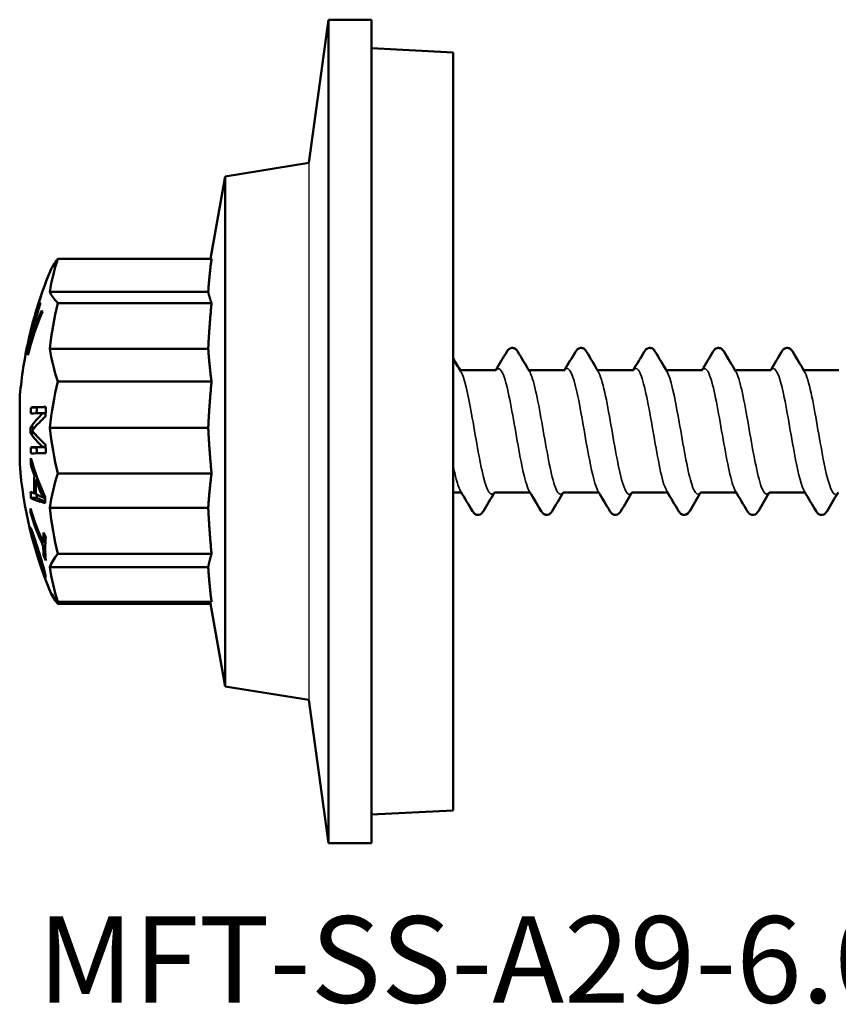
# Model space of a CAD drawing. Units: millimetres. Extents: x 3 to 2147, y -80 to 270.
# Drawn here: x 168 to 197, y 115 to 150 of the extents above; entities that cross this region are included whole.
import ezdxf

# ---------------------------------------------------------------- set-up
doc = ezdxf.new("R2010")
doc.units = ezdxf.units.MM
for name, color, linetype, lineweight in [('Sketch Geometry (ANSI)', 7, 'Continuous', 25), ('Symbol (ANSI)', 7, 'Continuous', 25), ('Visible (ANSI)', 7, 'Continuous', 50), ('Visible Narrow (ANSI)', 7, 'Continuous', 35)]:
    doc.layers.add(name, color=color, linetype=linetype, lineweight=lineweight)
doc.styles.add('Note Text (ANSI)', font='tahoma.ttf')

# ---------------------------------------------------------------- blocks, each defined once
blk = doc.blocks.new('MFT-SS-L29-6.0 x 50')
at = {"layer": 'Sketch Geometry (ANSI)'}
blk.add_line((-5.08, 9.456), (-5.08, -9.456), dxfattribs=at)
at = {"layer": 'Visible (ANSI)'}
for p, q in [((-5.08, 9.456), (-4.384, 14.5)), ((-4.384, -14.5), (-4.384, 14.5)), ((-2.87, 14.5), (-4.384, 14.5)), ((-2.87, -14.5), (-2.87, 14.5)), ((0, 13.35), (-2.87, 13.493)), ((0, 13.35), (0, -13.35)), ((-8.025, 8.98), (-5.08, 9.456)), ((-8.537, 6.073), (-8.025, 8.98)), ((-8.025, 8.98), (-8.025, -8.98)), ((-8.506, 6.073), (-13.915, 6.073)), ((-8.621, 4.913), (-14.2, 4.913)), ((-8.506, 4.521), (-13.915, 4.521)), ((-14.688, 4.212), (-14.69, 4.212)), ((-14.762, 3.847), (-14.773, 3.847)), ((-14.722, 3.983), (-14.755, 3.983)), ((-14.721, 4.034), (-14.742, 4.034)), ((-14.717, 4.082), (-14.727, 4.082)), ((-14.609, 3.835), (-14.648, 3.835)), ((-14.627, 3.786), (-14.737, 3.786)), ((-14.672, 3.662), (-14.709, 3.662)), ((-14.918, 3.337), (-14.922, 3.337)), ((-14.901, 2.946), (-14.928, 2.946)), ((-8.621, 2.912), (-14.2, 2.912)), ((-14.953, 2.755), (-14.985, 2.755)), ((1.488, 2.155), (0.263, 2.155)), ((3.908, 2.155), (2.683, 2.155)), ((6.328, 2.155), (5.103, 2.155)), ((8.748, 2.155), (7.523, 2.155)), ((11.168, 2.155), (9.943, 2.155)), ((13.588, 2.155), (12.363, 2.155)), ((-8.506, 1.757), (-13.915, 1.757)), ((-15.259, -1.159), (-15.259, 1.159)), ((-14.654, 0.846), (-14.86, 0.846)), ((-14.345, 0.644), (-14.437, 0.644)), ((-14.73, 0.138), (-14.883, 0.138)), ((-8.621, 0.13), (-14.2, 0.13)), ((-14.745, -0.065), (-14.883, -0.065)), ((-14.665, -0.561), (-14.871, -0.561)), ((-14.345, -0.547), (-14.446, -0.547)), ((-14.8, -1.152), (-14.872, -1.152)), ((-14.666, -1.558), (-14.743, -1.558)), ((-14.614, -1.701), (-14.692, -1.701)), ((-8.506, -1.477), (-13.915, -1.477)), ((-14.655, -2.345), (-14.861, -2.345)), ((-14.693, -2.187), (-14.744, -2.187)), ((-14.357, -2.336), (-14.424, -2.336)), ((0.278, -2.155), (0, -2.155)), ((2.698, -2.155), (1.473, -2.155)), ((5.118, -2.155), (3.893, -2.155)), ((7.538, -2.155), (6.313, -2.155)), ((9.958, -2.155), (8.733, -2.155)), ((12.378, -2.155), (11.153, -2.155)), ((-8.621, -2.687), (-14.2, -2.687)), ((-14.84, -2.849), (-14.883, -2.849)), ((-14.799, -3.581), (-14.839, -3.581)), ((-14.717, -4.111), (-14.72, -4.111)), ((-14.353, -3.903), (-14.431, -3.903)), ((-14.357, -4.04), (-14.431, -4.04)), ((-14.351, -4.381), (-14.415, -4.381)), ((-8.506, -4.316), (-13.915, -4.316)), ((-14.497, -4.784), (-14.505, -4.784)), ((-8.621, -4.784), (-14.2, -4.784)), ((-14.378, -4.953), (-14.421, -4.953)), ((-8.506, -5.998), (-13.915, -5.998)), ((-8.537, -6.073), (-13.915, -6.073)), ((-8.551, -5.998), (-8.025, -8.98)), ((-8.025, -8.98), (-5.08, -9.456)), ((-5.08, -9.456), (-4.384, -14.5)), ((0, -13.35), (-2.87, -13.493)), ((-2.87, -14.5), (-4.384, -14.5))]:
    blk.add_line(p, q, dxfattribs=at)
for start, end in [(157.5327, 163.36), (164.123, 164.1838), (167.9144, 175.4929), (184.5071, 202.4673)]:
    blk.add_arc((-0.555, 0), 14.75, start, end, dxfattribs=at)
for centre, major_axis, ratio, start_param, end_param in [((-0.555, 3.903), (-13.724, 0), 0.692029, 6.05262, 6.176553), ((-0.555, 5.185), (-13.724, 0), 0.283123, 6.05262, 6.166632), ((-0.555, 5.256), (-13.724, 0), 0.23435, 0.106632, 0.230565), ((-0.555, 0.134), (-14.668, 0), 0.996259, 5.976724, 6.102825), ((-0.555, 0.173), (-14.732, 0), 0.971664, 5.959318, 6.000864), ((-0.555, 0.225), (-14.719, 0), 0.971664, 5.959033, 6.000618), ((-0.555, 4.555), (-13.985, 0), 0.236366, 0.003866, 0.020909), ((-0.555, 4.555), (-13.985, 0), 0.236366, 6.215187, 6.230878), ((-0.555, 1.509), (-13.724, 0), 0.960249, 6.05262, 6.176553), ((-0.555, 0.052), (-14.75, 0), 0.845244, 5.94347, 6.069985), ((-0.555, 0.272), (-14.705, 0), 0.971664, 6.003819, 6.013284), ((-0.555, 3.988), (-14.168, 0), 0.236366, 6.212659, 6.216064), ((-0.555, 0.13), (-14.649, 0), 0.997168, 5.980337, 6.015886), ((-0.555, 0.136), (-14.748, 0), 0.851201, 5.948441, 5.984102), ((-0.555, 4.555), (-13.985, 0), 0.236366, 0.08949, 0.105921), ((-0.555, 0.173), (-14.732, 0), 0.971664, 6.01379, 6.060269), ((-0.555, 2.178), (-14.505, 0), 0.582117, 6.084198, 6.145485), ((-0.555, 0.225), (-14.719, 0), 0.971664, 6.013556, 6.048041), ((-0.555, -0.005), (-14.75, 0), 0.971664, 6.001221, 6.0181), ((-0.555, 3.81), (-14.219, 0), 0.236366, 6.231741, 6.27197), ((-0.555, 3.81), (-14.219, 0), 0.236366, 6.202028, 6.216309), ((-0.555, 3.988), (-14.168, 0), 0.236366, 6.231553, 6.284571), ((-0.555, 4.094), (-14.136, 0), 0.236366, 0.031606, 0.077582), ((-0.555, 2.053), (-14.533, 0), 0.578888, 6.080098, 6.159864), ((-0.555, 0.137), (-14.647, 0), 0.996882, 6.030623, 6.089616), ((-0.555, 0.141), (-14.748, 0), 0.850067, 5.998483, 6.057504), ((-0.555, 3.906), (-14.192, 0), 0.236366, 0.035852, 0.072894), ((-0.555, 0.225), (-14.719, 0), 0.971664, 6.063787, 6.071796), ((-0.555, 3.918), (-13.724, 0), 0.68903, 0.106632, 0.230565), ((-0.555, 2.904), (-14.444, 0), 0.236366, 0.043434, 0.062727), ((-0.555, -1.289), (-13.724, 0), 0.971172, 6.05262, 6.176553), ((-0.555, 0.033), (-14.329, 0), 0.999955, 6.226411, 6.241531), ((-0.555, 0.813), (-14.728, 0), 0.009506, 5.922325, 6.04324), ((-0.555, 0.033), (-14.123, 0), 0.999955, 6.225582, 6.240413), ((-0.555, 0.813), (-14.527, 0), 0.009506, 5.960909, 6.039865), ((-0.555, 0.049), (-13.803, 0), 0.999955, 6.224246, 6.248774), ((-0.555, -0.971), (-14.714, 0), 0.331055, 5.945424, 6.053701), ((-0.555, 0.597), (-14.738, 0), 0.009506, 5.940851, 6.043412), ((-0.555, -1.135), (-14.701, 0), 0.326453, 5.930228, 6.02086), ((-0.555, 0.033), (-14.329, 0), 0.999955, 6.275906, 6.290013), ((-0.555, 1.531), (-13.724, 0), 0.959084, 0.106632, 0.230565), ((-0.555, 1.004), (-14.712, 0), 0.320364, 0.228812, 0.335499), ((-0.555, 1.152), (-14.7, 0), 0.317149, 0.263595, 0.352969), ((-0.555, -0.594), (-14.738, 0), 0.009506, 5.942626, 6.043414), ((-0.555, 0.033), (-14.329, 0), 0.999955, 0.041474, 0.056593), ((-0.555, -0.594), (-14.538, 0), 0.009506, 5.961026, 6.040046), ((-0.555, 0.033), (-14.123, 0), 0.999955, 0.042079, 0.056911), ((-0.555, 0.049), (-13.803, 0), 0.999955, 0.036854, 0.058752), ((-0.555, -1.646), (-14.329, 0), 0.882581, 6.227452, 6.24411), ((-0.555, 1.311), (-14.614, 0), 0.755383, 0.205428, 0.334824), ((-0.555, -0.81), (-14.728, 0), 0.009506, 5.922329, 6.043242), ((-0.555, 1.151), (-14.649, 0), 0.742928, 0.213181, 0.251568), ((-0.555, -1.887), (-14.193, 0), 0.882581, 6.25689, 6.307106), ((-0.555, -1.973), (-14.14, 0), 0.882581, 6.261375, 6.302246), ((-0.555, 1.167), (-14.644, 0), 0.75106, 0.263851, 0.301762), ((-0.555, -3.741), (-13.724, 0), 0.72187, 6.05262, 6.176553), ((-0.555, -1.646), (-14.329, 0), 0.882581, 0.037446, 0.055371), ((-0.555, -1.739), (-14.646, 0), 0.123503, 0.211662, 0.250301), ((-0.555, -2.047), (-14.606, 0), 0.101454, 0.202685, 0.33316), ((-0.555, -1.726), (-14.647, 0), 0.126752, 0.26449, 0.30035), ((-0.555, -1.646), (-14.123, 0), 0.882581, 0.046512, 0.056179), ((-0.555, -2.047), (-14.404, 0), 0.101454, 0.205568, 0.289839), ((-0.555, -2.445), (-13.803, 0), 0.882581, 6.272671, 6.29032), ((-0.555, -2.779), (-14.329, 0), 0.607883, 6.275499, 6.291234), ((-0.555, 0.067), (-14.75, 0), 0.794027, 0.23958, 0.345785), ((-0.555, -1.267), (-13.724, 0), 0.972152, 0.106632, 0.230565), ((-0.555, -0.07), (-14.75, 0), 0.794027, 0.239581, 0.345786), ((-0.555, -3.969), (-13.877, 0), 0.607883, 6.234893, 6.275249), ((-0.555, 0.407), (-14.735, 0), 0.794027, 0.346147, 0.360676), ((-0.555, -4.129), (-13.803, 0), 0.607883, 6.234634, 6.332301), ((-0.555, -4.101), (-14.168, 0), 0.039042, 0.01769, 0.034111), ((-0.555, -3.969), (-13.877, 0), 0.607883, 0.00831, 0.048853), ((-0.555, -0.412), (-14.734, 0), 0.794027, 0.346156, 0.360685), ((-0.555, -5.191), (-13.724, 0), 0.279143, 6.05262, 6.176553), ((-0.555, -4.003), (-14.068, 0), 0.429513, 0.113303, 0.129619), ((-0.555, -3.725), (-13.724, 0), 0.724733, 0.106632, 0.230565), ((-0.555, -5.185), (-13.724, 0), 0.283123, 0.106632, 0.230565), ((-0.555, -5.25), (-13.724, 0), 0.23838, 0.106632, 0.230565)]:
    blk.add_ellipse(centre, major_axis=major_axis, ratio=ratio, start_param=start_param, end_param=end_param, dxfattribs=at)
for points, weights in [([(-8.621, 4.913), (-8.584, 5.461), (-8.506, 6.073)], [1.0487385919, 1.07105866207, 1.07198259339]), ([(-8.506, 4.521), (-8.584, 4.728), (-8.621, 4.913)], [1.07198259339, 1.07105866207, 1.0487385919]), ([(-8.621, 2.912), (-8.584, 3.672), (-8.506, 4.521)], [1.0487385919, 1.07105866207, 1.07198259339]), ([(-8.506, 1.757), (-8.584, 2.366), (-8.621, 2.912)], [1.07198259339, 1.07105866207, 1.0487385919]), ([(-8.621, 0.13), (-8.584, 0.899), (-8.506, 1.757)], [1.0487385919, 1.07105866207, 1.07198259339]), ([(-8.506, -1.477), (-8.584, -0.63), (-8.621, 0.13)], [1.07198259339, 1.07105866207, 1.0487385919]), ([(-8.621, -2.687), (-8.584, -2.115), (-8.506, -1.477)], [1.0487385919, 1.07105866207, 1.07198259339]), ([(-8.506, -4.316), (-8.584, -3.457), (-8.621, -2.687)], [1.07198259339, 1.07105866207, 1.0487385919]), ([(-8.621, -4.784), (-8.584, -4.563), (-8.506, -4.316)], [1.0487385919, 1.07105866207, 1.07198259339]), ([(-8.506, -5.998), (-8.584, -5.357), (-8.621, -4.784)], [1.07198259339, 1.07105866207, 1.0487385919])]:
    blk.add_rational_spline(points, weights, degree=2, dxfattribs=at)
for points in [[(1.504, 2.158), (1.633, 2.372), (1.761, 2.588), (1.889, 2.803)], [(2.281, 2.803), (2.416, 2.576), (2.551, 2.349), (2.687, 2.123)], [(3.924, 2.158), (4.053, 2.372), (4.181, 2.588), (4.309, 2.803)], [(4.701, 2.803), (4.836, 2.576), (4.971, 2.349), (5.107, 2.123)], [(6.344, 2.158), (6.473, 2.372), (6.601, 2.588), (6.729, 2.803)], [(7.121, 2.803), (7.256, 2.576), (7.391, 2.349), (7.527, 2.123)], [(8.764, 2.158), (8.893, 2.372), (9.021, 2.588), (9.149, 2.803)], [(9.541, 2.803), (9.676, 2.576), (9.811, 2.349), (9.947, 2.123)], [(11.184, 2.158), (11.313, 2.372), (11.441, 2.588), (11.569, 2.803)], [(11.961, 2.803), (12.096, 2.576), (12.231, 2.349), (12.367, 2.123)], [(0, 2.569), (0.089, 2.421), (0.178, 2.272), (0.267, 2.123)], [(0.246, 2.158), (0.251, 2.156), (0.256, 2.155), (0.263, 2.155)], [(1.488, 2.155), (1.501, 2.155), (1.512, 2.161), (1.512, 2.161)], [(2.666, 2.158), (2.671, 2.156), (2.676, 2.155), (2.683, 2.155)], [(3.908, 2.155), (3.921, 2.155), (3.932, 2.161), (3.932, 2.161)], [(5.086, 2.158), (5.091, 2.156), (5.096, 2.155), (5.103, 2.155)], [(6.328, 2.155), (6.341, 2.155), (6.352, 2.161), (6.352, 2.161)], [(7.506, 2.158), (7.511, 2.156), (7.516, 2.155), (7.523, 2.155)], [(8.748, 2.155), (8.761, 2.155), (8.772, 2.161), (8.772, 2.161)], [(9.926, 2.158), (9.931, 2.156), (9.936, 2.155), (9.943, 2.155)], [(11.168, 2.155), (11.181, 2.155), (11.192, 2.161), (11.192, 2.161)], [(12.346, 2.158), (12.351, 2.156), (12.356, 2.155), (12.363, 2.155)], [(0.679, -2.803), (0.545, -2.576), (0.41, -2.349), (0.273, -2.123)], [(0.294, -2.158), (0.29, -2.156), (0.284, -2.155), (0.278, -2.155)], [(1.456, -2.158), (1.327, -2.372), (1.199, -2.588), (1.071, -2.803)], [(1.473, -2.155), (1.459, -2.155), (1.448, -2.161), (1.448, -2.161)], [(3.099, -2.803), (2.965, -2.576), (2.83, -2.349), (2.693, -2.123)], [(2.714, -2.158), (2.71, -2.156), (2.704, -2.155), (2.698, -2.155)], [(3.876, -2.158), (3.747, -2.372), (3.619, -2.588), (3.491, -2.803)], [(3.893, -2.155), (3.879, -2.155), (3.868, -2.161), (3.868, -2.161)], [(5.519, -2.803), (5.385, -2.576), (5.25, -2.349), (5.113, -2.123)], [(5.134, -2.158), (5.13, -2.156), (5.124, -2.155), (5.118, -2.155)], [(6.296, -2.158), (6.167, -2.372), (6.039, -2.588), (5.911, -2.803)], [(6.313, -2.155), (6.299, -2.155), (6.288, -2.161), (6.288, -2.161)], [(7.939, -2.803), (7.805, -2.576), (7.67, -2.349), (7.533, -2.123)], [(7.554, -2.158), (7.55, -2.156), (7.544, -2.155), (7.538, -2.155)], [(8.716, -2.158), (8.587, -2.372), (8.459, -2.588), (8.331, -2.803)], [(8.733, -2.155), (8.719, -2.155), (8.708, -2.161), (8.708, -2.161)], [(10.359, -2.803), (10.225, -2.576), (10.09, -2.349), (9.953, -2.123)], [(9.974, -2.158), (9.97, -2.156), (9.964, -2.155), (9.958, -2.155)], [(11.136, -2.158), (11.007, -2.372), (10.879, -2.588), (10.751, -2.803)], [(11.153, -2.155), (11.139, -2.155), (11.128, -2.161), (11.128, -2.161)], [(12.779, -2.803), (12.645, -2.576), (12.51, -2.349), (12.373, -2.123)], [(12.394, -2.158), (12.39, -2.156), (12.384, -2.155), (12.378, -2.155)], [(13.556, -2.158), (13.427, -2.372), (13.299, -2.588), (13.171, -2.803)], [(13.573, -2.155), (13.559, -2.155), (13.548, -2.161), (13.548, -2.161)]]:
    blk.add_open_spline(points, degree=3, dxfattribs=at)
for points, knots in [([(1.889, 2.803), (1.927, 2.866), (1.978, 2.93), (2.107, 2.943), (2.148, 2.932), (2.213, 2.894), (2.237, 2.867), (2.266, 2.827), (2.274, 2.815), (2.281, 2.803)], [0, 0, 0, 0, 0.0650833, 0.0650833, 0.0938135, 0.0938135, 0.1263584, 0.1263584, 0.1389388, 0.1389388, 0.1389388, 0.1389388]), ([(4.309, 2.803), (4.347, 2.866), (4.398, 2.93), (4.527, 2.943), (4.568, 2.932), (4.633, 2.894), (4.657, 2.867), (4.686, 2.827), (4.694, 2.815), (4.701, 2.803)], [0, 0, 0, 0, 0.0650833, 0.0650833, 0.0938135, 0.0938135, 0.1263584, 0.1263584, 0.1389388, 0.1389388, 0.1389388, 0.1389388]), ([(6.729, 2.803), (6.767, 2.866), (6.818, 2.93), (6.947, 2.943), (6.988, 2.932), (7.053, 2.894), (7.077, 2.867), (7.106, 2.827), (7.114, 2.815), (7.121, 2.803)], [0, 0, 0, 0, 0.0650833, 0.0650833, 0.0938135, 0.0938135, 0.1263584, 0.1263584, 0.1389388, 0.1389388, 0.1389388, 0.1389388]), ([(9.149, 2.803), (9.187, 2.866), (9.238, 2.93), (9.367, 2.943), (9.408, 2.932), (9.473, 2.894), (9.497, 2.867), (9.526, 2.827), (9.534, 2.815), (9.541, 2.803)], [0, 0, 0, 0, 0.0650833, 0.0650833, 0.0938135, 0.0938135, 0.1263584, 0.1263584, 0.1389388, 0.1389388, 0.1389388, 0.1389388]), ([(11.569, 2.803), (11.607, 2.866), (11.658, 2.93), (11.787, 2.943), (11.828, 2.932), (11.893, 2.894), (11.917, 2.867), (11.946, 2.827), (11.954, 2.815), (11.961, 2.803)], [0, 0, 0, 0, 0.0650833, 0.0650833, 0.0938135, 0.0938135, 0.1263584, 0.1263584, 0.1389388, 0.1389388, 0.1389388, 0.1389388]), ([(-14.753, 0.11), (-14.766, 0.095), (-14.778, 0.079), (-14.801, 0.051), (-14.812, 0.038), (-14.821, 0.026)], [0, 0, 0, 0, 0.01475324, 0.01475324, 0.02769042, 0.02769042, 0.02769042, 0.02769042]), ([(-14.821, 0.026), (-14.812, 0.015), (-14.802, 0.003), (-14.778, -0.026), (-14.762, -0.044), (-14.747, -0.062)], [0, 0, 0, 0, 0.01132033, 0.01132033, 0.0283646, 0.0283646, 0.0283646, 0.0283646]), ([(-14.546, -2.275), (-14.527, -2.283), (-14.508, -2.292), (-14.468, -2.311), (-14.445, -2.322), (-14.424, -2.336)], [0, 0, 0, 0, 0.01881812, 0.01881812, 0.03872684, 0.03872684, 0.03872684, 0.03872684]), ([(-14.424, -2.336), (-14.441, -2.304), (-14.458, -2.271), (-14.496, -2.194), (-14.517, -2.149), (-14.537, -2.102)], [0, 0, 0, 0, 0.01571697, 0.01571697, 0.0356793, 0.0356793, 0.0356793, 0.0356793]), ([(1.071, -2.803), (1.034, -2.866), (0.982, -2.93), (0.854, -2.943), (0.813, -2.932), (0.748, -2.894), (0.723, -2.867), (0.694, -2.827), (0.686, -2.815), (0.679, -2.803)], [0, 0, 0, 0, 0.0650833, 0.0650833, 0.0938135, 0.0938135, 0.1263584, 0.1263584, 0.1389388, 0.1389388, 0.1389388, 0.1389388]), ([(3.491, -2.803), (3.454, -2.866), (3.402, -2.93), (3.274, -2.943), (3.233, -2.932), (3.168, -2.894), (3.143, -2.867), (3.114, -2.827), (3.106, -2.815), (3.099, -2.803)], [0, 0, 0, 0, 0.0650833, 0.0650833, 0.0938135, 0.0938135, 0.1263584, 0.1263584, 0.1389388, 0.1389388, 0.1389388, 0.1389388]), ([(5.911, -2.803), (5.874, -2.866), (5.822, -2.93), (5.694, -2.943), (5.653, -2.932), (5.588, -2.894), (5.563, -2.867), (5.534, -2.827), (5.526, -2.815), (5.519, -2.803)], [0, 0, 0, 0, 0.0650833, 0.0650833, 0.0938135, 0.0938135, 0.1263584, 0.1263584, 0.1389388, 0.1389388, 0.1389388, 0.1389388]), ([(8.331, -2.803), (8.294, -2.866), (8.242, -2.93), (8.114, -2.943), (8.073, -2.932), (8.008, -2.894), (7.983, -2.867), (7.954, -2.827), (7.946, -2.815), (7.939, -2.803)], [0, 0, 0, 0, 0.0650833, 0.0650833, 0.0938135, 0.0938135, 0.1263584, 0.1263584, 0.1389388, 0.1389388, 0.1389388, 0.1389388]), ([(10.751, -2.803), (10.714, -2.866), (10.662, -2.93), (10.534, -2.943), (10.493, -2.932), (10.428, -2.894), (10.403, -2.867), (10.374, -2.827), (10.366, -2.815), (10.359, -2.803)], [0, 0, 0, 0, 0.0650833, 0.0650833, 0.0938135, 0.0938135, 0.1263584, 0.1263584, 0.1389388, 0.1389388, 0.1389388, 0.1389388]), ([(13.171, -2.803), (13.134, -2.866), (13.082, -2.93), (12.954, -2.943), (12.913, -2.932), (12.848, -2.894), (12.823, -2.867), (12.794, -2.827), (12.786, -2.815), (12.779, -2.803)], [0, 0, 0, 0, 0.0650833, 0.0650833, 0.0938135, 0.0938135, 0.1263584, 0.1263584, 0.1389388, 0.1389388, 0.1389388, 0.1389388]), ([(-14.89, -3.409), (-14.891, -3.386), (-14.887, -3.376), (-14.87, -3.399), (-14.86, -3.416), (-14.823, -3.511), (-14.804, -3.566), (-14.759, -3.698), (-14.733, -3.779), (-14.68, -3.942), (-14.653, -4.027), (-14.625, -4.115)], [0, 0, 0, 0, 0.03308287, 0.03308287, 0.04797274, 0.04797274, 0.05976621, 0.05976621, 0.07256305, 0.07256305, 0.08546753, 0.08546753, 0.08546753, 0.08546753]), ([(-14.72, -4.111), (-14.75, -4.006), (-14.779, -3.901), (-14.832, -3.702), (-14.847, -3.636), (-14.868, -3.548), (-14.876, -3.51), (-14.887, -3.447), (-14.89, -3.424), (-14.89, -3.409)], [0, 0, 0, 0, 0.0326462, 0.0326462, 0.0668117, 0.0668117, 0.1029346, 0.1029346, 0.1431217, 0.1431217, 0.1431217, 0.1431217]), ([(-14.635, -4.164), (-14.668, -4.06), (-14.701, -3.955), (-14.76, -3.773), (-14.777, -3.723), (-14.806, -3.642), (-14.816, -3.619), (-14.828, -3.593), (-14.834, -3.584), (-14.841, -3.579), (-14.842, -3.583), (-14.842, -3.593)], [0, 0, 0, 0, 0.0336292, 0.0336292, 0.0648478, 0.0648478, 0.1183677, 0.1183677, 0.1806616, 0.1806616, 0.2449337, 0.2449337, 0.2449337, 0.2449337]), ([(-14.842, -3.593), (-14.842, -3.607), (-14.839, -3.631), (-14.823, -3.708), (-14.813, -3.752), (-14.793, -3.834), (-14.779, -3.886), (-14.749, -3.999), (-14.731, -4.06), (-14.714, -4.12)], [0, 0, 0, 0, 0.0203242, 0.0203242, 0.0414583, 0.0414583, 0.0699647, 0.0699647, 0.1005794, 0.1005794, 0.1005794, 0.1005794]), ([(-14.625, -4.115), (-14.586, -4.239), (-14.545, -4.367), (-14.477, -4.593), (-14.448, -4.69), (-14.409, -4.831), (-14.388, -4.908), (-14.364, -5.017), (-14.357, -5.047), (-14.349, -5.097), (-14.347, -5.116), (-14.346, -5.13)], [0, 0, 0, 0, 0.0399239, 0.0399239, 0.0712791, 0.0712791, 0.0902676, 0.0902676, 0.0993951, 0.0993951, 0.1091162, 0.1091162, 0.1091162, 0.1091162]), ([(-14.418, -4.94), (-14.418, -4.924), (-14.422, -4.897), (-14.435, -4.838), (-14.444, -4.8), (-14.476, -4.682), (-14.492, -4.626), (-14.534, -4.485), (-14.56, -4.403), (-14.593, -4.297), (-14.614, -4.231), (-14.635, -4.164)], [0, 0, 0, 0, 0.02318723, 0.02318723, 0.03237016, 0.03237016, 0.03937208, 0.03937208, 0.04879013, 0.04879013, 0.06539475, 0.06539475, 0.06539475, 0.06539475]), ([(-14.533, -4.686), (-14.509, -4.753), (-14.484, -4.819), (-14.455, -4.892), (-14.443, -4.92), (-14.428, -4.947), (-14.424, -4.952), (-14.419, -4.953), (-14.418, -4.948), (-14.418, -4.94)], [0, 0, 0, 0, 0.02420913, 0.02420913, 0.03628319, 0.03628319, 0.04365462, 0.04365462, 0.05186945, 0.05186945, 0.05186945, 0.05186945]), ([(-14.346, -5.13), (-14.346, -5.15), (-14.35, -5.156), (-14.371, -5.126), (-14.385, -5.096), (-14.413, -5.029), (-14.429, -4.989), (-14.466, -4.894), (-14.485, -4.84), (-14.505, -4.784)], [0, 0, 0, 0, 0.0292033, 0.0292033, 0.0553328, 0.0553328, 0.0808354, 0.0808354, 0.1064454, 0.1064454, 0.1064454, 0.1064454])]:
    blk.add_open_spline(points, degree=3, knots=knots, dxfattribs=at)
at = {"layer": 'Visible Narrow (ANSI)'}
for p, q in [((-14.453, -2.102), (-14.537, -2.102)), ((-14.866, -3.409), (-14.89, -3.409)), ((-14.61, -4.164), (-14.635, -4.164)), ((-14.381, -4.94), (-14.418, -4.94))]:
    blk.add_line(p, q, dxfattribs=at)
for points, knots in [([(1.453, -2.158), (1.327, -2.318), (1.201, -2.115), (1.074, -1.617), (0.933, -1.06), (0.792, -0.161), (0.65, 0.62), (0.523, 1.326), (0.395, 1.906), (0.267, 2.123)], [87.734273, 87.734273, 87.734273, 87.734273, 88.718404, 88.718404, 88.718404, 89.818875, 89.818875, 89.818875, 90.813962, 90.813962, 90.813962, 90.813962]), ([(2.693, -2.123), (2.682, -2.105), (2.671, -2.084), (2.66, -2.06), (2.518, -1.757), (2.376, -1.005), (2.234, -0.191), (2.092, 0.622), (1.951, 1.458), (1.809, 1.887), (1.708, 2.191), (1.608, 2.28), (1.507, 2.153)], [81.973634, 81.973634, 81.973634, 81.973634, 82.060661, 82.060661, 82.060661, 83.166077, 83.166077, 83.166077, 84.270069, 84.270069, 84.270069, 85.053323, 85.053323, 85.053323, 85.053323]), ([(3.873, -2.151), (3.792, -2.256), (3.71, -2.223), (3.628, -2.037), (3.486, -1.714), (3.343, -0.943), (3.201, -0.124), (3.059, 0.693), (2.917, 1.519), (2.775, 1.925), (2.745, 2.008), (2.716, 2.073), (2.687, 2.12)], [81.451088, 81.451088, 81.451088, 81.451088, 82.087279, 82.087279, 82.087279, 83.196199, 83.196199, 83.196199, 84.303527, 84.303527, 84.303527, 84.530776, 84.530776, 84.530776, 84.530776]), ([(5.113, -2.119), (5.008, -1.939), (4.903, -1.526), (4.798, -0.983), (4.655, -0.245), (4.512, 0.696), (4.369, 1.35), (4.226, 2.002), (4.083, 2.335), (3.941, 2.175), (3.936, 2.17), (3.932, 2.165), (3.927, 2.159)], [75.690449, 75.690449, 75.690449, 75.690449, 76.509629, 76.509629, 76.509629, 77.623283, 77.623283, 77.623283, 78.735135, 78.735135, 78.735135, 78.770137, 78.770137, 78.770137, 78.770137]), ([(6.293, -2.156), (6.264, -2.196), (6.235, -2.217), (6.205, -2.217), (6.062, -2.219), (5.918, -1.715), (5.774, -0.97), (5.63, -0.227), (5.487, 0.718), (5.343, 1.369), (5.265, 1.725), (5.186, 1.984), (5.107, 2.115)], [75.167903, 75.167903, 75.167903, 75.167903, 75.396025, 75.396025, 75.396025, 76.516124, 76.516124, 76.516124, 77.634158, 77.634158, 77.634158, 78.247591, 78.247591, 78.247591, 78.247591]), ([(7.533, -2.117), (7.486, -2.041), (7.439, -1.918), (7.391, -1.751), (7.246, -1.235), (7.1, -0.322), (6.954, 0.496), (6.81, 1.306), (6.665, 1.981), (6.521, 2.163), (6.463, 2.237), (6.405, 2.229), (6.347, 2.151)], [69.407264, 69.407264, 69.407264, 69.407264, 69.775956, 69.775956, 69.775956, 70.911539, 70.911539, 70.911539, 72.035409, 72.035409, 72.035409, 72.486952, 72.486952, 72.486952, 72.486952]), ([(8.713, -2.156), (8.595, -2.305), (8.477, -2.143), (8.359, -1.711), (8.218, -1.193), (8.076, -0.312), (7.935, 0.481), (7.799, 1.246), (7.663, 1.896), (7.527, 2.123)], [68.884717, 68.884717, 68.884717, 68.884717, 69.804663, 69.804663, 69.804663, 70.904587, 70.904587, 70.904587, 71.964406, 71.964406, 71.964406, 71.964406]), ([(9.953, -2.123), (9.947, -2.113), (9.941, -2.102), (9.935, -2.09), (9.793, -1.819), (9.652, -1.092), (9.51, -0.284), (9.369, 0.523), (9.228, 1.375), (9.086, 1.833), (8.98, 2.177), (8.873, 2.288), (8.767, 2.154)], [63.124078, 63.124078, 63.124078, 63.124078, 63.171951, 63.171951, 63.171951, 64.274151, 64.274151, 64.274151, 65.375715, 65.375715, 65.375715, 66.203767, 66.203767, 66.203767, 66.203767]), ([(11.133, -2.151), (11.057, -2.25), (10.982, -2.229), (10.906, -2.075), (10.764, -1.788), (10.622, -1.048), (10.481, -0.236), (10.339, 0.574), (10.197, 1.418), (10.056, 1.861), (10.02, 1.975), (9.983, 2.061), (9.947, 2.119)], [62.601532, 62.601532, 62.601532, 62.601532, 63.192138, 63.192138, 63.192138, 64.295859, 64.295859, 64.295859, 65.398903, 65.398903, 65.398903, 65.68122, 65.68122, 65.68122, 65.68122]), ([(12.373, -2.119), (12.269, -1.941), (12.165, -1.536), (12.061, -1.002), (11.919, -0.273), (11.778, 0.662), (11.636, 1.319), (11.494, 1.975), (11.352, 2.324), (11.21, 2.185), (11.202, 2.178), (11.195, 2.169), (11.187, 2.159)], [56.840893, 56.840893, 56.840893, 56.840893, 57.650776, 57.650776, 57.650776, 58.756428, 58.756428, 58.756428, 59.861353, 59.861353, 59.861353, 59.920581, 59.920581, 59.920581, 59.920581]), ([(13.553, -2.156), (13.523, -2.197), (13.493, -2.218), (13.462, -2.217), (13.32, -2.213), (13.178, -1.713), (13.035, -0.978), (12.893, -0.243), (12.751, 0.692), (12.609, 1.343), (12.528, 1.712), (12.448, 1.981), (12.367, 2.116)], [56.318347, 56.318347, 56.318347, 56.318347, 56.55457, 56.55457, 56.55457, 57.662738, 57.662738, 57.662738, 58.770118, 58.770118, 58.770118, 59.398035, 59.398035, 59.398035, 59.398035]), ([(0.273, -2.116), (0.22, -2.03), (0.166, -1.884), (0.113, -1.684), (0.075, -1.543), (0.038, -1.376), (0, -1.193)], [88.2568196, 88.2568196, 88.2568196, 88.2568196, 88.6732371, 88.6732371, 88.6732371, 88.9664831, 88.9664831, 88.9664831, 88.9664831])]:
    blk.add_open_spline(points, degree=3, knots=knots, dxfattribs=at)

msp = doc.modelspace()

# ---------------------------------------------------------------- block references
msp.add_blockref('MFT-SS-L29-6.0 x 50', (183.029, 135.343))

# ---------------------------------------------------------------- texts
at = {"layer": 'Symbol (ANSI)', "insert": (168.405, 118.269), "char_height": 3.048, "width": 39.29796, "attachment_point": 1, "style": 'Note Text (ANSI)'}
msp.add_mtext('\\fTahoma|b0|i0;MFT-SS-A29-6.0 x 50', dxfattribs=at)

doc.saveas('drawing.dxf')
